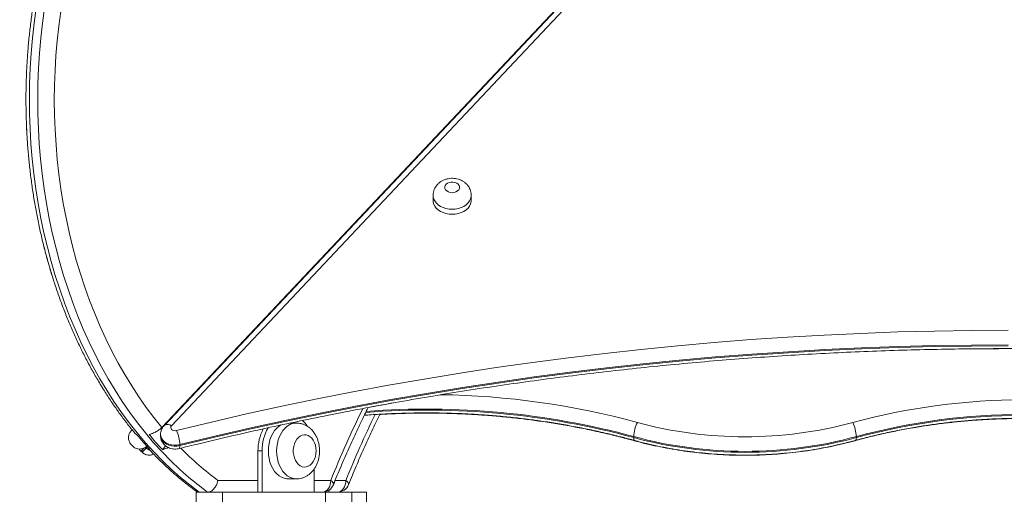
# Model space of a CAD drawing. Units: millimetres. Extents: x 4 to 206, y 6 to 267.
# Drawn here: x 84 to 93, y 252 to 256 of the extents above; entities that cross this region are included whole.
import ezdxf

# ---------------------------------------------------------------- set-up
doc = ezdxf.new("R2010")
doc.units = ezdxf.units.MM
doc.styles.add('SLDTEXTSTYLE0', font='TXT', dxfattribs={"width": 0.663})
doc.dimstyles.new('SLDDIMSTYLE0', dxfattribs={"dimtxt": 5, "dimasz": 3.302, "dimexe": 0, "dimexo": 0.0625, "dimgap": 1.25, "dimtad": 2, "dimdec": 0, "dimlfac": 80, "dimrnd": 1e-09, "dimzin": 12, "dimdsep": 46, "dimtxsty": 'SLDTEXTSTYLE0', "dimsah": 1, "dimcen": 0.09, "dimadec": 0, "dimazin": 0, "dimtfac": 1, "dimtdec": 0, "dimtofl": 0, "dimtmove": 0, "dimatfit": 3, "dimfxl": 0, "dimfrac": 2, "dimtolj": 1, "dimtzin": 12, "dimarcsym": 0})

# ---------------------------------------------------------------- blocks, each defined once
blk = doc.blocks.new('*D1')
at = {"color": 7, "linetype": 'Continuous', "lineweight": 0}
for p, q in [((92.0707, 266.547), (29.5913, 266.547)), ((30.5913, 266.547), (30.5913, 214.3479))]:
    blk.add_line(p, q, dxfattribs=at)
for points in [[(30.5913, 266.547), (30.0833, 263.245), (31.0993, 263.245)], [(30.5913, 214.3479), (31.0993, 217.6499), (30.0833, 217.6499)]]:
    blk.add_solid(points, dxfattribs=at)
at = {"color": 7, "linetype": 'Continuous', "lineweight": 0, "insert": (24.146, 237.8137), "char_height": 5, "attachment_point": 1, "rotation": 90, "style": 'SLDTEXTSTYLE0'}
blk.add_mtext('4180', dxfattribs=at)

msp = doc.modelspace()

# ---------------------------------------------------------------- linework, layer by layer
at = {"color": 7, "linetype": 'Continuous', "lineweight": 15}
for p, q in [((92.77918, 260.04153), (85.60755, 252.43624)), ((92.74848, 260.00386), (85.62586, 252.45059)), ((92.81209, 260.00386), (85.68957, 252.45059)), ((87.91611, 254.40995), (87.91611, 254.36708)), ((88.24112, 254.36708), (88.24112, 254.40995)), ((85.34806, 252.40933), (85.35426, 252.41591)), ((85.35407, 252.41558), (85.34815, 252.40931)), ((86.75253, 252.47289), (86.70056, 252.47289)), ((85.39231, 252.37668), (85.37905, 252.38478)), ((85.59544, 252.37512), (85.59544, 252.36655)), ((89.62424, 252.35812), (89.62424, 252.34954)), ((91.51948, 252.35811), (91.51948, 252.34954)), ((85.35025, 252.28418), (85.35941, 252.2756)), ((85.35044, 252.28416), (85.3595, 252.27559)), ((85.43027, 252.23256), (85.43942, 252.22399)), ((85.46774, 252.26635), (85.47394, 252.26058)), ((85.61184, 252.24702), (85.64103, 252.27794)), ((85.76081, 252.28903), (85.76081, 252.28046)), ((86.42552, 252.23539), (86.42552, 251.88539)), ((86.46081, 252.23539), (86.42552, 252.23539)), ((86.46081, 252.23539), (86.46081, 251.88539)), ((86.90283, 252.08025), (86.90283, 251.88539)), ((86.68187, 251.99789), (86.75253, 251.99789)), ((87.02776, 251.9007), (87.02776, 251.88539)), ((85.89947, 251.88539), (85.89947, 251.13539)), ((85.89947, 251.88539), (85.89947, 251.42289)), ((85.92522, 251.88539), (85.89947, 251.88539)), ((85.99598, 251.88539), (85.92522, 251.88539)), ((86.12464, 251.88539), (85.99598, 251.88539)), ((86.99963, 251.88539), (86.12464, 251.88539)), ((86.12464, 251.88539), (86.12464, 251.13539)), ((86.99963, 251.88539), (86.99963, 251.13539)), ((87.22451, 251.88539), (86.99963, 251.88539)), ((87.22451, 251.13539), (87.22451, 251.88539)), ((87.34963, 251.88539), (87.22451, 251.88539)), ((87.34963, 251.40086), (87.34963, 251.88539))]:
    msp.add_line(p, q, dxfattribs=at)
at = {"color": 8, "linetype": 'Continuous', "lineweight": 15}
for p, q in [((85.34682, 252.40806), (85.34663, 252.40787)), ((91.50813, 252.32292), (91.50717, 252.32276)), ((85.35941, 252.2756), (85.35941, 252.27566)), ((86.08382, 251.98539), (86.42552, 251.98539)), ((86.90283, 251.98539), (87.04531, 251.98539)), ((87.0827, 251.98539), (87.17396, 251.98539))]:
    msp.add_line(p, q, dxfattribs=at)
at = {"color": 7, "linetype": 'Continuous', "lineweight": 15, "flags": 128}
for points in [[(84.53715, 256.00299), (84.51979, 255.87632), (84.50549, 255.74888), (84.49433, 255.62082), (84.48622, 255.49229), (84.48126, 255.36344), (84.47955, 255.23443), (84.48088, 255.10541), (84.48536, 254.97653), (84.49299, 254.84794), (84.50368, 254.71981), (84.5175, 254.59227), (84.53448, 254.46548), (84.55451, 254.33959), (84.57758, 254.21474), (84.60362, 254.0911), (84.63271, 253.96879), (84.66475, 253.84798), (84.69975, 253.72879), (84.73761, 253.61138), (84.77824, 253.49588), (84.82173, 253.38242), (84.86798, 253.27115), (84.91681, 253.16219), (84.96831, 253.05567), (85.02238, 252.95172), (85.07893, 252.85047), (85.13787, 252.75202), (85.19929, 252.65651), (85.2629, 252.56403), (85.3287, 252.47471), (85.3967, 252.38864), (85.46679, 252.30593), (85.53879, 252.22668), (85.61261, 252.15097), (85.68833, 252.07891), (85.76577, 252.01057), (85.84473, 251.94604), (85.92522, 251.88539)], [(85.99598, 251.88539), (85.9154, 251.94604), (85.83643, 252.01057), (85.759, 252.07891), (85.68337, 252.15097), (85.60946, 252.22668), (85.53746, 252.30593), (85.46746, 252.38864), (85.39946, 252.47471), (85.33356, 252.56403), (85.26995, 252.65651), (85.20863, 252.75202), (85.1496, 252.85047), (85.09305, 252.95172), (85.03907, 253.05567), (84.98757, 253.16219), (84.93865, 253.27115), (84.89249, 253.38242), (84.849, 253.49588), (84.80828, 253.61138), (84.77051, 253.72879), (84.73551, 253.84798), (84.70347, 253.96879), (84.67438, 254.0911), (84.64825, 254.21474), (84.62517, 254.33959), (84.60524, 254.46548), (84.58827, 254.59227), (84.57444, 254.71981), (84.56366, 254.84794), (84.55603, 254.97653), (84.55155, 255.10541), (84.55021, 255.23443), (84.55203, 255.36344), (84.55699, 255.49229), (84.565, 255.62082), (84.57615, 255.74888), (84.59046, 255.87632), (84.60791, 256.00299)], [(84.74677, 255.9754), (84.72989, 255.85091), (84.71606, 255.72567), (84.70528, 255.59982), (84.69765, 255.47353), (84.69307, 255.34693), (84.69164, 255.22018), (84.69336, 255.09345), (84.69813, 254.96687), (84.70604, 254.8406), (84.71701, 254.7148), (84.73103, 254.58961), (84.7482, 254.46519), (84.76842, 254.34168), (84.79159, 254.21924), (84.81782, 254.09802), (84.8469, 253.97815), (84.87904, 253.85979), (84.91395, 253.74307), (84.95181, 253.62814), (84.99243, 253.51514), (85.03573, 253.4042), (85.08179, 253.29546), (85.13053, 253.18904), (85.18183, 253.08508), (85.23562, 252.9837), (85.29189, 252.88503), (85.35054, 252.78917), (85.41148, 252.69626), (85.47471, 252.60639), (85.54013, 252.51969), (85.60755, 252.43624)], [(88.07862, 254.43309), (88.0955, 254.43477), (88.11114, 254.43971), (88.1243, 254.44752), (88.13412, 254.45764), (88.13984, 254.46931), (88.14099, 254.48167), (88.13756, 254.49379), (88.12974, 254.50478), (88.1181, 254.51383), (88.1036, 254.52027), (88.0872, 254.52361), (88.07013, 254.52361), (88.05373, 254.52027), (88.03923, 254.51383), (88.0276, 254.50478), (88.01978, 254.49379), (88.01634, 254.48167), (88.01749, 254.46931), (88.02321, 254.45764), (88.03294, 254.44752), (88.04619, 254.43971), (88.06183, 254.43477), (88.07862, 254.43309)], [(87.91611, 254.36708), (87.91668, 254.35731), (87.92117, 254.33805), (87.92985, 254.31959), (87.94262, 254.30241), (87.95912, 254.287), (87.97886, 254.27378), (88.00128, 254.2631), (88.02588, 254.25526), (88.05192, 254.25046), (88.07862, 254.24885)], [(88.07862, 254.24885), (88.10542, 254.25046), (88.13145, 254.25526), (88.15596, 254.2631), (88.17847, 254.27378), (88.19821, 254.287), (88.21471, 254.30241), (88.22749, 254.31959), (88.23617, 254.33805), (88.24065, 254.35731), (88.24112, 254.36708)], [(85.73258, 252.40933), (86.02994, 252.48128), (86.32872, 252.55014), (86.62884, 252.6159), (86.93011, 252.67853), (87.23271, 252.73803), (87.53636, 252.79438), (87.84115, 252.84757), (88.1469, 252.89759), (88.4536, 252.94443), (88.76116, 252.98809), (89.06968, 253.02854), (89.37886, 253.06579), (89.68871, 253.09983), (89.99922, 253.13065), (90.31031, 253.15823), (90.62197, 253.18259), (90.93401, 253.20371), (91.24644, 253.22158), (91.55915, 253.23622), (91.87224, 253.2476), (92.18543, 253.25573), (92.49871, 253.26061), (92.81209, 253.26224)], [(92.81209, 253.13855), (92.49995, 253.13693), (92.18791, 253.13207), (91.87596, 253.12397), (91.5642, 253.11263), (91.25264, 253.09806), (90.94145, 253.08025), (90.63065, 253.05922), (90.32033, 253.03496), (90.01048, 253.00748), (89.7012, 252.97679), (89.3925, 252.94288), (89.08455, 252.90578), (88.77738, 252.86549), (88.47096, 252.82201), (88.1655, 252.77535), (87.86089, 252.72553), (87.55744, 252.67255), (87.25493, 252.61642), (86.95357, 252.55717), (86.65345, 252.49478), (86.35457, 252.42929), (86.05702, 252.3607), (85.76081, 252.28903)], [(85.76081, 252.28046), (86.05702, 252.35213), (86.35457, 252.42072), (86.65345, 252.48621), (86.95357, 252.54859), (87.25493, 252.60785), (87.55744, 252.66397), (87.86089, 252.71695), (88.1655, 252.76678), (88.47096, 252.81343), (88.77738, 252.85691), (89.08455, 252.89721), (89.3925, 252.93431), (89.7012, 252.96821), (90.01048, 252.9989), (90.32033, 253.02638), (90.63065, 253.05064), (90.94145, 253.07168), (91.25264, 253.08948), (91.5642, 253.10405), (91.87596, 253.11539), (92.18791, 253.12349), (92.49995, 253.12835), (92.81209, 253.12997)], [(85.34663, 252.40787), (85.34663, 252.40787), (85.34806, 252.40933)], [(85.68957, 252.45059), (85.68451, 252.44292), (85.68299, 252.43451), (85.68509, 252.42615), (85.69062, 252.41867), (85.69901, 252.41278), (85.7095, 252.40906), (85.72104, 252.40787), (85.73258, 252.40933)], [(86.62112, 252.45685), (86.60452, 252.44626), (86.58497, 252.42942), (86.56724, 252.40896), (86.5516, 252.38527), (86.53834, 252.35879), (86.52775, 252.33001), (86.52012, 252.29946), (86.51545, 252.26773), (86.51393, 252.23539), (86.51545, 252.20305), (86.52012, 252.17131), (86.52775, 252.14077), (86.53834, 252.11199), (86.5516, 252.0855), (86.56724, 252.06182), (86.58497, 252.04136), (86.60452, 252.02452), (86.6256, 252.0116), (86.64763, 252.00286), (86.67033, 251.99844), (86.68187, 251.99789)], [(86.92048, 252.23539), (86.91895, 252.25994), (86.91428, 252.2837), (86.90674, 252.30591), (86.89644, 252.32585), (86.88386, 252.34289), (86.86936, 252.35647), (86.85324, 252.36616), (86.83627, 252.37165), (86.81891, 252.37275), (86.80165, 252.36944), (86.78505, 252.36182), (86.7697, 252.35014), (86.75606, 252.33477), (86.74462, 252.31621), (86.73565, 252.29505), (86.72955, 252.27197), (86.7264, 252.24772), (86.7264, 252.22306), (86.72955, 252.19881), (86.73565, 252.17573), (86.74462, 252.15457), (86.75606, 252.136), (86.7697, 252.12064), (86.78505, 252.10895), (86.80165, 252.10134), (86.81891, 252.09803), (86.83627, 252.09913), (86.85324, 252.10462), (86.86936, 252.11431), (86.88386, 252.12789), (86.89644, 252.14492), (86.90674, 252.16487), (86.91428, 252.18707), (86.91895, 252.21084), (86.92048, 252.23539)], [(86.97465, 251.88539), (86.98838, 251.88731), (87.00163, 251.893), (87.01394, 251.90224), (87.02462, 251.91468), (87.03339, 251.92983), (87.03997, 251.94712), (87.04398, 251.96588), (87.04531, 251.98539)], [(87.17396, 251.98539), (87.17263, 251.96588), (87.16853, 251.94712), (87.16204, 251.92983), (87.15327, 251.91468), (87.14249, 251.90224), (87.13028, 251.893), (87.11703, 251.88731), (87.1032, 251.88539)]]:
    msp.add_lwpolyline(points, dxfattribs=at)
at = {"color": 8, "linetype": 'Continuous', "lineweight": 15, "flags": 128}
for points in [[(88.07862, 254.29173), (88.05192, 254.29334), (88.02588, 254.29813), (88.00128, 254.30598), (87.97886, 254.31666), (87.95912, 254.32988), (87.94262, 254.34529), (87.92985, 254.36246), (87.92117, 254.38093), (87.91668, 254.40019), (87.91611, 254.41026)], [(88.24112, 254.41026), (88.24065, 254.40019), (88.23617, 254.38093), (88.22749, 254.36246), (88.21471, 254.34529), (88.19821, 254.32988), (88.17847, 254.31666), (88.15596, 254.30598), (88.13145, 254.29813), (88.10542, 254.29334), (88.07862, 254.29173)], [(85.34815, 252.40931), (85.34682, 252.40786), (85.34682, 252.40792)], [(85.62586, 252.45054), (85.62958, 252.45385), (85.63855, 252.45847), (85.64951, 252.46048), (85.66191, 252.4598), (85.67545, 252.45646), (85.68957, 252.45059)], [(86.75234, 251.99789), (86.74109, 251.99844), (86.71839, 252.00286), (86.69627, 252.0116), (86.67529, 252.02452), (86.65564, 252.04136), (86.6379, 252.06182), (86.62226, 252.0855), (86.60901, 252.11199), (86.59852, 252.14077), (86.59079, 252.17131), (86.58612, 252.20305), (86.58459, 252.23539), (86.58612, 252.26773), (86.59079, 252.29946), (86.59852, 252.33001), (86.60901, 252.35879), (86.62226, 252.38527), (86.6379, 252.40896), (86.65564, 252.42942), (86.67529, 252.44626), (86.69627, 252.45918), (86.71839, 252.46792), (86.74109, 252.47234), (86.75187, 252.47289)], [(85.76081, 252.28903), (85.73744, 252.28502), (85.71341, 252.28432), (85.68966, 252.28698), (85.66716, 252.29288), (85.64646, 252.30182), (85.62863, 252.31346), (85.61413, 252.32738), (85.60355, 252.34306), (85.59725, 252.35991), (85.59544, 252.37494)], [(85.59544, 252.36655), (85.59725, 252.35134), (85.60355, 252.33448), (85.61413, 252.3188), (85.62863, 252.30489), (85.64646, 252.29325), (85.66716, 252.28431), (85.68966, 252.2784), (85.71341, 252.27575), (85.73744, 252.27644), (85.76081, 252.28046)], [(89.63196, 252.32472), (89.62948, 252.32623), (89.62662, 252.3311), (89.62481, 252.33897), (89.62424, 252.34954)], [(89.62834, 252.32292), (89.62967, 252.32273), (89.63234, 252.32328)], [(91.51175, 252.32472), (91.51423, 252.32623), (91.51709, 252.3311), (91.5189, 252.33897), (91.51948, 252.34954)], [(85.75356, 252.25579), (85.75604, 252.25726), (85.75862, 252.26207), (85.76024, 252.2699), (85.76081, 252.28046)], [(87.06734, 251.94796), (87.06801, 251.95033), (87.06753, 251.95784), (87.06343, 251.96641), (87.05599, 251.97572), (87.04531, 251.98539)], [(87.17396, 251.98539), (87.18455, 251.97572), (87.19208, 251.96641), (87.19618, 251.95784), (87.19666, 251.95033), (87.19599, 251.94796)]]:
    msp.add_lwpolyline(points, dxfattribs=at)
at = {"color": 8, "linetype": 'Continuous', "lineweight": 15}
for centre, radius, start, end in [((87.8745, 245.91939), 6.79576, 74.809937, 89.125691), ((95.49386, 248.57819), 9.10972, 153.822082, 158.036369), ((87.86294, 245.83702), 6.74649, 74.866473, 94.42692), ((87.863, 245.84593), 6.74615, 74.866217, 94.387051), ((95.54275, 248.61379), 9.02243, 154.163262, 158.056577), ((87.49766, 250.3062), 2.82577, 136.298286, 137.022377), ((88.13048, 249.72178), 3.67462, 136.308628, 137.082623), ((85.71543, 252.05127), 0.31958, 134.509547, 139.081221), ((87.63703, 254.09355), 2.61855, 224.498393, 233.618627)]:
    msp.add_arc(centre, radius, start, end, dxfattribs=at)
at = {"color": 7, "linetype": 'Continuous', "lineweight": 15}
for centre, radius, start, end in [((92.93706, 247.12407), 5.54614, 74.860406, 105.139476), ((86.63029, 252.31061), 0.25388, 32.314597, 46.726736), ((89.92594, 252.34396), 0.30203, 153.714413, 177.314603), ((90.57186, 255.86611), 3.51021, 254.861199, 285.138801), ((91.21776, 252.34396), 0.30205, 2.685413, 26.284879), ((92.93711, 247.11735), 5.42912, 74.863566, 105.136313), ((92.93711, 247.10872), 5.42917, 74.863703, 105.136177), ((84.56992, 253.15), 1.07427, 316.31856, 316.843982), ((85.25711, 252.49926), 0.12802, 314.482061, 318.965981), ((85.42951, 252.27474), 0.33161, 2.469653, 23.94365), ((86.82325, 252.24052), 0.39776, 152.437963, 180.73832), ((86.85831, 252.24021), 0.39753, 150.924388, 180.6945), ((87.81316, 254.38115), 3.143, 219.624965, 222.766462), ((87.96613, 254.42223), 3.20533, 219.655521, 222.735907), ((90.57186, 255.86103), 3.62883, 254.862434, 285.137385), ((90.57186, 255.85247), 3.62885, 254.862588, 285.137412), ((85.53394, 252.32425), 0.0875, 226.681276, 251.113796), ((86.97462, 251.98539), 0.1, 270, 338.012779), ((87.10323, 251.98539), 0.1, 270, 338.012779)]:
    msp.add_arc(centre, radius, start, end, dxfattribs=at)
for points, knots in [([(84.67419, 256.72793), (84.6681, 256.7082), (84.6505, 256.65118), (84.62352, 256.55563), (84.59401, 256.44103), (84.56723, 256.32511), (84.54306, 256.20806), (84.52175, 256.08997), (84.50298, 255.97099), (84.48723, 255.85121), (84.474, 255.7308), (84.46372, 255.60985), (84.4563, 255.48849), (84.45163, 255.36686), (84.44968, 255.24509), (84.45068, 255.12329), (84.45436, 255.0016), (84.46095, 254.88014), (84.47041, 254.75904), (84.48261, 254.63843), (84.49759, 254.51843), (84.51532, 254.39915), (84.53586, 254.28078), (84.55899, 254.16334), (84.58497, 254.04705), (84.61357, 253.93197), (84.64485, 253.81824), (84.67882, 253.706), (84.71537, 253.59535), (84.75434, 253.48637), (84.79594, 253.37924), (84.84003, 253.27405), (84.88644, 253.17084), (84.93543, 253.06992), (84.9865, 252.97109), (85.04004, 252.87478), (85.09572, 252.78086), (85.15366, 252.68954), (85.21358, 252.60083), (85.27586, 252.51519), (85.32258, 252.45339), (85.34932, 252.42121), (85.35397, 252.41561)], [0, 0, 0, 0, 0.0136602, 0.0394707, 0.0652818, 0.0910916, 0.1169004, 0.1427076, 0.1685158, 0.1943216, 0.2201274, 0.2459326, 0.2717358, 0.2975395, 0.3233431, 0.3491473, 0.3749507, 0.4007553, 0.4265612, 0.4523674, 0.4781749, 0.5039816, 0.5297918, 0.5555996, 0.5814115, 0.607225, 0.6330396, 0.65886, 0.6846817, 0.7105001, 0.7363236, 0.762148, 0.7879692, 0.8138026, 0.8396206, 0.8654518, 0.8912766, 0.9171009, 0.9429262, 0.9687511, 0.9945624, 1, 1, 1, 1]), ([(84.67429, 256.72793), (84.6682, 256.7082), (84.65059, 256.65117), (84.62362, 256.55565), (84.5941, 256.44102), (84.56733, 256.32511), (84.54316, 256.20807), (84.52185, 256.08997), (84.50308, 255.971), (84.48733, 255.8512), (84.4741, 255.7308), (84.4638, 255.60985), (84.45644, 255.48849), (84.45156, 255.36687), (84.44982, 255.24509), (84.45076, 255.12329), (84.45447, 255.0016), (84.46103, 254.88014), (84.47054, 254.75905), (84.48258, 254.63842), (84.4976, 254.51843), (84.51532, 254.39917), (84.53583, 254.28075), (84.55912, 254.16336), (84.58505, 254.04705), (84.61367, 253.93197), (84.64494, 253.81823), (84.67895, 253.70603), (84.71531, 253.5953), (84.75447, 253.48639), (84.79603, 253.37924), (84.84012, 253.27404), (84.88655, 253.17089), (84.9354, 253.06985), (84.98661, 252.97114), (85.04014, 252.87477), (85.09583, 252.78085), (85.15373, 252.68956), (85.2137, 252.60084), (85.27588, 252.5151), (85.33098, 252.44297), (85.36615, 252.4007), (85.37924, 252.38496)], [0, 0, 0, 0, 0.0135266, 0.0390872, 0.0646436, 0.090201, 0.1157593, 0.1413141, 0.1668699, 0.1924221, 0.2179772, 0.2435294, 0.2690802, 0.294632, 0.3201831, 0.3457351, 0.3712858, 0.3968385, 0.4223921, 0.4479436, 0.473498, 0.4990538, 0.52461, 0.5501711, 0.5757305, 0.6012915, 0.6268538, 0.6524216, 0.6779819, 0.7035542, 0.7291251, 0.754697, 0.7802694, 0.8058382, 0.8314162, 0.8569906, 0.8825628, 0.9081391, 0.9337071, 0.9592795, 0.9848383, 1, 1, 1, 1]), ([(88.24074, 254.41042), (88.24071, 254.41566), (88.24063, 254.42847), (88.23602, 254.44834), (88.22798, 254.46936), (88.2165, 254.48866), (88.20208, 254.50607), (88.18491, 254.52126), (88.16526, 254.53408), (88.14345, 254.54422), (88.11979, 254.55141), (88.09476, 254.55531), (88.06894, 254.55578), (88.04297, 254.5526), (88.01753, 254.54569), (87.99422, 254.53532), (87.97366, 254.52221), (87.95621, 254.50706), (87.94166, 254.48969), (87.92999, 254.47069), (87.92159, 254.44958), (87.9168, 254.42927), (87.91665, 254.41587), (87.91659, 254.41043)], [0, 0, 0, 0, 0.0327452, 0.0800702, 0.1267496, 0.173279, 0.2200261, 0.2674846, 0.315839, 0.3652333, 0.4156249, 0.4671442, 0.5194904, 0.572484, 0.6262445, 0.6805811, 0.7293085, 0.7771704, 0.824113, 0.8704724, 0.916223, 0.9659908, 1, 1, 1, 1]), ([(85.75366, 252.25579), (85.80243, 252.26779), (85.94399, 252.30263), (86.17926, 252.35818), (86.45985, 252.4216), (86.74159, 252.48223), (87.02444, 252.54011), (87.30835, 252.59522), (87.59324, 252.64756), (87.87905, 252.69711), (88.16574, 252.74387), (88.45331, 252.78783), (88.74166, 252.82897), (89.03074, 252.8673), (89.3205, 252.9028), (89.61088, 252.93546), (89.90188, 252.9653), (90.19337, 252.99228), (90.48536, 253.01643), (90.77774, 253.03771), (91.07052, 253.05615), (91.36361, 253.07172), (91.65692, 253.08443), (91.95046, 253.09427), (92.24415, 253.10125), (92.53798, 253.10536), (92.83183, 253.10661), (93.12568, 253.10498), (93.41947, 253.10048), (93.71317, 253.09311), (94.00667, 253.08289), (94.29998, 253.06979), (94.59301, 253.05384), (94.88572, 253.03502), (95.17805, 253.01335), (95.46996, 252.98882), (95.7614, 252.96146), (96.05229, 252.93124), (96.34262, 252.89819), (96.63231, 252.86231), (96.9213, 252.82361), (97.20953, 252.78208), (97.49696, 252.73775), (97.78356, 252.69061), (98.06927, 252.64069), (98.35405, 252.58798), (98.63778, 252.5325), (98.92047, 252.47423), (99.20207, 252.41325), (99.48247, 252.34947), (99.70515, 252.29653), (99.83426, 252.26473), (99.87061, 252.25577)], [0, 0, 0, 0, 0.0107472, 0.0311919, 0.0516326, 0.0720734, 0.0925172, 0.1129612, 0.1334026, 0.1538449, 0.1742852, 0.1947262, 0.2151724, 0.2356144, 0.2560549, 0.2764981, 0.2969406, 0.3173868, 0.3378262, 0.35827, 0.3787145, 0.3991571, 0.4196014, 0.4400378, 0.4604834, 0.4809284, 0.50137, 0.5218118, 0.5422576, 0.5626977, 0.5831425, 0.6035825, 0.6240277, 0.6444691, 0.6649096, 0.6853536, 0.7057977, 0.7262389, 0.7466809, 0.7671277, 0.7875695, 0.8080095, 0.8284517, 0.8488932, 0.8693377, 0.8897812, 0.910222, 0.9306625, 0.9511068, 0.9715457, 0.9919878, 1, 1, 1, 1]), ([(87.36346, 252.60486), (87.44002, 252.61907), (87.61148, 252.65091), (87.879, 252.69705), (88.16571, 252.74387), (88.45327, 252.78781), (88.74159, 252.82896), (89.03068, 252.86729), (89.32047, 252.90279), (89.61089, 252.93546), (89.90184, 252.96529), (90.19335, 252.99229), (90.48532, 253.01642), (90.77772, 253.03771), (91.07045, 253.05614), (91.36351, 253.07172), (91.65686, 253.08442), (91.95043, 253.09429), (92.24412, 253.10118), (92.50406, 253.10512), (92.66608, 253.10553), (92.73017, 253.1057)], [0, 0, 0, 0, 0.0437022, 0.0978692, 0.1520469, 0.2062115, 0.2603716, 0.3145366, 0.3687163, 0.4228856, 0.477054, 0.5312131, 0.5853907, 0.639561, 0.6937167, 0.7478846, 0.8020569, 0.8562259, 0.9104013, 0.964558, 1, 1, 1, 1]), ([(87.06725, 251.94795), (87.07824, 251.97488), (87.11017, 252.05307), (87.16458, 252.18109), (87.23171, 252.33113), (87.29775, 252.47259), (87.34263, 252.56293), (87.36346, 252.60486)], [0, 0, 0, 0, 0.11960034, 0.34732148, 0.57502711, 0.8027499, 1, 1, 1, 1]), ([(87.06734, 251.94795), (87.0783, 251.97488), (87.11011, 252.0531), (87.16473, 252.18109), (87.23179, 252.33113), (87.29785, 252.47259), (87.34273, 252.56294), (87.36355, 252.60487)], [0, 0, 0, 0, 0.1195554, 0.3472952, 0.5750208, 0.8027403, 1, 1, 1, 1]), ([(87.33084, 252.53847), (87.34422, 252.53959), (87.40412, 252.54461), (87.51094, 252.55064), (87.65112, 252.55653), (87.7915, 252.55933), (87.93194, 252.55935), (88.07235, 252.55648), (88.21256, 252.55078), (88.35249, 252.54222), (88.49203, 252.53081), (88.63107, 252.51659), (88.7695, 252.49953), (88.9072, 252.47967), (89.04411, 252.45701), (89.18006, 252.43161), (89.31497, 252.40342), (89.44867, 252.37251), (89.55417, 252.34581), (89.61497, 252.32933), (89.63196, 252.32473)], [0, 0, 0, 0, 0.017257, 0.0772615, 0.13723, 0.1971675, 0.2571629, 0.3171412, 0.3771097, 0.4370736, 0.4970403, 0.5570164, 0.6169686, 0.6769415, 0.736898, 0.7968907, 0.8568371, 0.91679, 0.9767435, 1, 1, 1, 1]), ([(87.19599, 251.94795), (87.20695, 251.97488), (87.23877, 252.05309), (87.29325, 252.18111), (87.36036, 252.33109), (87.41705, 252.45268), (87.45207, 252.52347), (87.46312, 252.5458)], [0, 0, 0, 0, 0.1317209, 0.3826104, 0.6335086, 0.8844259, 1, 1, 1, 1]), ([(87.46312, 252.5458), (87.47783, 252.54673), (87.53921, 252.55061), (87.64749, 252.55455), (87.78788, 252.55757), (87.92832, 252.55753), (88.06872, 252.55468), (88.20894, 252.54897), (88.34886, 252.54041), (88.48841, 252.529), (88.62745, 252.51478), (88.76587, 252.49772), (88.90359, 252.47787), (89.04048, 252.4552), (89.17645, 252.4298), (89.31134, 252.40162), (89.44506, 252.37069), (89.55053, 252.34401), (89.61134, 252.32753), (89.62834, 252.32292)], [0, 0, 0, 0, 0.0200969, 0.0838203, 0.1474686, 0.2111782, 0.2748697, 0.33855, 0.4022275, 0.4659067, 0.5295959, 0.5932596, 0.6569423, 0.7206142, 0.7843173, 0.8479788, 0.9116391, 0.9753089, 1, 1, 1, 1]), ([(91.50813, 252.32292), (91.5287, 252.32848), (91.5886, 252.34467), (91.68882, 252.36938), (91.80912, 252.39624), (91.93055, 252.42032), (92.05298, 252.44162), (92.17624, 252.46017), (92.30026, 252.47592), (92.4249, 252.48884), (92.55005, 252.49894), (92.67559, 252.5062), (92.80137, 252.51062), (92.92732, 252.51219), (93.05323, 252.5109), (93.17905, 252.50676), (93.30459, 252.49978), (93.4298, 252.48994), (93.55451, 252.47731), (93.67861, 252.46183), (93.80195, 252.44356), (93.92443, 252.42251), (94.04596, 252.3987), (94.16636, 252.37216), (94.2706, 252.34664), (94.33437, 252.3295), (94.35885, 252.32292)], [0, 0, 0, 0, 0.0226143, 0.0658317, 0.1090217, 0.1522248, 0.1954477, 0.2386384, 0.2818339, 0.3250455, 0.368249, 0.4114531, 0.4546693, 0.4978737, 0.5411086, 0.5842857, 0.6275135, 0.670702, 0.7139269, 0.7571332, 0.8003286, 0.8435226, 0.8867218, 0.9299382, 0.9731126, 1, 1, 1, 1]), ([(91.51175, 252.32472), (91.53232, 252.33028), (91.59221, 252.34647), (91.69246, 252.37118), (91.81274, 252.39805), (91.93418, 252.42212), (92.05659, 252.44343), (92.17988, 252.46198), (92.30387, 252.47772), (92.42853, 252.49065), (92.5537, 252.50075), (92.67924, 252.50801), (92.80503, 252.51243), (92.93094, 252.51399), (93.05689, 252.5127), (93.18271, 252.50857), (93.30827, 252.50158), (93.43346, 252.49176), (93.55816, 252.4791), (93.68224, 252.46364), (93.80557, 252.44537), (93.92805, 252.42431), (94.04958, 252.40051), (94.17001, 252.37394), (94.27427, 252.34848), (94.33803, 252.3313), (94.36247, 252.32472)], [0, 0, 0, 0, 0.0226181, 0.0658317, 0.1090217, 0.1522245, 0.19545, 0.2386382, 0.2818353, 0.3250453, 0.3682486, 0.411486, 0.4546694, 0.4978733, 0.541108, 0.5843176, 0.6275118, 0.6707327, 0.7139266, 0.7571308, 0.800326, 0.8435198, 0.8867218, 0.9299382, 0.9731432, 1, 1, 1, 1]), ([(85.34815, 252.40931), (85.34779, 252.40888), (85.34724, 252.40826), (85.34675, 252.40795), (85.34688, 252.40786), (85.34674, 252.40784), (85.3467, 252.40781), (85.34677, 252.40778), (85.34659, 252.40774), (85.34667, 252.40766), (85.34616, 252.40731), (85.3457, 252.40663), (85.34323, 252.40404), (85.33978, 252.39957), (85.33428, 252.39143), (85.32903, 252.38089), (85.32461, 252.36674), (85.3225, 252.35152), (85.32331, 252.33521), (85.32722, 252.31926), (85.33432, 252.30364), (85.34238, 252.29174), (85.34877, 252.28622), (85.35073, 252.28452)], [0, 0, 0, 0, 0.0424333, 0.0627173, 0.0729449, 0.0784141, 0.0800184, 0.0809967, 0.0817497, 0.0824923, 0.0843402, 0.0909201, 0.1014821, 0.1534705, 0.2063882, 0.2977655, 0.3892598, 0.5030548, 0.6043091, 0.7155816, 0.8306654, 0.9481361, 1, 1, 1, 1]), ([(85.60755, 252.43624), (85.60714, 252.43581), (85.6001, 252.42832), (85.58289, 252.4137), (85.55283, 252.39527), (85.5231, 252.38243), (85.50577, 252.3784), (85.49836, 252.37668)], [0, 0, 0, 0, 0.0164331, 0.2814267, 0.5455932, 0.8056716, 1, 1, 1, 1]), ([(85.62586, 252.45059), (85.62121, 252.44506), (85.61233, 252.43449), (85.60298, 252.41625), (85.59728, 252.39692), (85.59504, 252.38282), (85.5956, 252.3753), (85.59563, 252.37484)], [0, 0, 0, 0, 0.25907059, 0.49500436, 0.72929261, 0.98343668, 1, 1, 1, 1]), ([(86.94975, 252.23539), (86.94964, 252.24156), (86.94934, 252.25814), (86.94607, 252.285), (86.93913, 252.31541), (86.92882, 252.3447), (86.91517, 252.37229), (86.89844, 252.39771), (86.87926, 252.41931), (86.85796, 252.43779), (86.83478, 252.4526), (86.80944, 252.46391), (86.78327, 252.47056), (86.76383, 252.47334), (86.75336, 252.47268), (86.75168, 252.47257)], [0, 0, 0, 0, 0.0514582, 0.1383475, 0.2257651, 0.3137966, 0.4023691, 0.490931, 0.5791576, 0.657054, 0.7419293, 0.8247639, 0.9056168, 0.9848074, 1, 1, 1, 1]), ([(85.59563, 252.36582), (85.59593, 252.35954), (85.59656, 252.34655), (85.60212, 252.32759), (85.61093, 252.30966), (85.6228, 252.29369), (85.63722, 252.27986), (85.65405, 252.26843), (85.67295, 252.25964), (85.69362, 252.25381), (85.71559, 252.25128), (85.7359, 252.25205), (85.74846, 252.25469), (85.75366, 252.25579)], [0, 0, 0, 0, 0.085506, 0.1770698, 0.2672321, 0.3569853, 0.4470811, 0.5386041, 0.6322523, 0.7285581, 0.8271676, 0.9285686, 1, 1, 1, 1]), ([(89.62834, 252.32292), (89.64545, 252.31831), (89.69487, 252.30502), (89.77759, 252.28516), (89.87681, 252.26423), (89.97701, 252.24618), (90.07809, 252.23092), (90.17985, 252.21856), (90.28222, 252.20905), (90.38501, 252.20245), (90.48808, 252.19874), (90.59125, 252.19794), (90.69438, 252.20003), (90.79733, 252.20504), (90.89993, 252.21293), (91.00204, 252.22373), (91.10353, 252.23738), (91.20425, 252.25389), (91.30404, 252.27322), (91.40103, 252.29498), (91.46879, 252.31221), (91.50374, 252.32173), (91.50813, 252.32292)], [0, 0, 0, 0, 0.0284604, 0.0821994, 0.135924, 0.1896718, 0.243362, 0.2970785, 0.3507955, 0.4045437, 0.4582504, 0.5119959, 0.5657094, 0.619419, 0.6731559, 0.7268472, 0.7805702, 0.8343044, 0.8880297, 0.9417709, 0.9926937, 1, 1, 1, 1]), ([(89.63196, 252.32473), (89.64907, 252.32012), (89.69849, 252.30682), (89.78122, 252.28696), (89.88043, 252.26604), (89.98064, 252.24799), (90.0817, 252.23273), (90.18351, 252.22036), (90.28588, 252.21087), (90.38867, 252.20425), (90.4917, 252.20054), (90.59487, 252.19974), (90.69801, 252.20184), (90.80095, 252.20685), (90.90355, 252.21474), (91.00567, 252.22554), (91.10715, 252.23918), (91.2079, 252.2557), (91.3077, 252.275), (91.40468, 252.2968), (91.47241, 252.31402), (91.50737, 252.32353), (91.51175, 252.32472)], [0, 0, 0, 0, 0.0284606, 0.0821947, 0.1359196, 0.1896677, 0.2433617, 0.2970757, 0.3508445, 0.4045421, 0.45825, 0.5119956, 0.565709, 0.6194201, 0.6731556, 0.7268472, 0.7805736, 0.8343078, 0.8880818, 0.9417709, 0.992694, 1, 1, 1, 1]), ([(85.35988, 252.27595), (85.36263, 252.27328), (85.36959, 252.2665), (85.38305, 252.25922), (85.3985, 252.25379), (85.41359, 252.25155), (85.42772, 252.25177), (85.44056, 252.254), (85.45182, 252.25769), (85.46137, 252.26216), (85.46909, 252.26695), (85.47487, 252.27144), (85.47847, 252.27437), (85.47992, 252.27596), (85.48014, 252.2762)], [0, 0, 0, 0, 0.0861107, 0.2186112, 0.3406873, 0.4545626, 0.5607203, 0.6582662, 0.7472565, 0.8273122, 0.8957337, 0.9515448, 0.9926259, 1, 1, 1, 1]), ([(85.4152, 252.25204), (85.41591, 252.25064), (85.41928, 252.24403), (85.42461, 252.23731), (85.42994, 252.23317), (85.43065, 252.23262)], [0, 0, 0, 0, 0.188076, 0.8926872, 1, 1, 1, 1]), ([(85.43971, 252.22405), (85.44377, 252.2205), (85.45218, 252.21315), (85.46708, 252.20586), (85.48248, 252.20132), (85.49731, 252.19979), (85.51115, 252.20059), (85.52355, 252.20329), (85.53196, 252.20616), (85.53603, 252.20825), (85.5367, 252.20859)], [0, 0, 0, 0, 0.1545932, 0.3196859, 0.4719123, 0.6143314, 0.74615, 0.8685326, 0.9785066, 1, 1, 1, 1]), ([(85.48853, 252.26663), (85.4885, 252.26651), (85.48679, 252.26025), (85.49264, 252.25291), (85.50194, 252.24875), (85.5058, 252.24702)], [0, 0, 0, 0, 0.0111663, 0.5898728, 1, 1, 1, 1]), ([(85.49368, 252.25429), (85.51017, 252.23656), (85.54973, 252.19402), (85.61435, 252.13033), (85.6873, 252.06285), (85.7617, 251.99888), (85.83171, 251.94263), (85.87747, 251.90925), (85.89737, 251.89474)], [0, 0, 0, 0, 0.1304267, 0.3128762, 0.495321, 0.6775983, 0.8597998, 1, 1, 1, 1]), ([(85.49559, 252.25235), (85.51148, 252.23527), (85.55045, 252.19339), (85.61446, 252.13032), (85.68736, 252.06288), (85.76182, 251.99885), (85.83178, 251.94264), (85.87756, 251.90925), (85.89747, 251.89474)], [0, 0, 0, 0, 0.1262186, 0.3095514, 0.4929209, 0.6760383, 0.859165, 1, 1, 1, 1]), ([(85.61184, 252.24702), (85.62153, 252.24928), (85.63805, 252.25312), (85.6552, 252.26166), (85.66229, 252.26519)], [0, 0, 0, 0, 0.5863498, 1, 1, 1, 1]), ([(86.75234, 251.99821), (86.75923, 251.99832), (86.77467, 251.99856), (86.79823, 252.00357), (86.82244, 252.0122), (86.84523, 252.02439), (86.8665, 252.03981), (86.88593, 252.05835), (86.90317, 252.07988), (86.91829, 252.10403), (86.93065, 252.13061), (86.94019, 252.1591), (86.94666, 252.18901), (86.94947, 252.21468), (86.94968, 252.2302), (86.94975, 252.23539)], [0, 0, 0, 0, 0.0621043, 0.1393498, 0.2161046, 0.2932562, 0.3713415, 0.4507777, 0.5318094, 0.6146796, 0.6989529, 0.7842704, 0.8702535, 0.9565749, 1, 1, 1, 1]), ([(85.99598, 251.88539), (86.00395, 251.88645), (86.01988, 251.88859), (86.04354, 251.90506), (86.06354, 251.92956), (86.07796, 251.95751), (86.08139, 251.97721), (86.08379, 251.98528), (86.08382, 251.98539)], [0, 0, 0, 0, 0.2071957, 0.41441791, 0.62394504, 0.83920747, 0.99786307, 1, 1, 1, 1]), ([(85.89795, 251.89542), (85.89968, 251.89376), (85.90718, 251.88657), (85.91738, 251.8859), (85.92522, 251.88539)], [0, 0, 0, 0, 0.2308256, 1, 1, 1, 1])]:
    msp.add_open_spline(points, degree=3, knots=knots, dxfattribs=at)

# ---------------------------------------------------------------- dimensions: what is measured, and where the dimension line sits
at = {"color": 7, "linetype": 'Continuous', "lineweight": 0}
dim = msp.add_linear_dim(base=(30.59135, 214.34789), p1=(92.07068, 266.54697), p2=(20.66094, 214.34789), angle=90, dimstyle='SLDDIMSTYLE0', dxfattribs=at)
dim.commit()
dim.dimension.update_dxf_attribs({"geometry": '*D1', "text_midpoint": (30.59135, 245.2024), "dimtype": 160})

doc.saveas('drawing.dxf')
